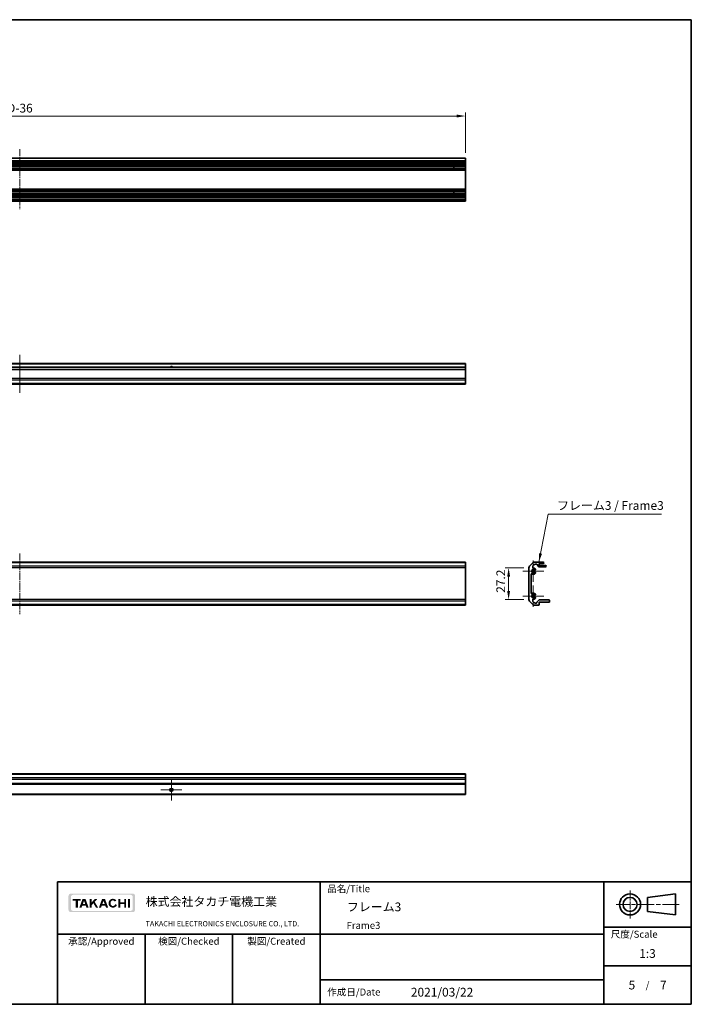
# Model space of a CAD drawing. Units: millimetres. Extents: x 0 to 13159, y 0 to 2810.
# Drawn here: x 7480 to 8056, y 0 to 843 of the extents above; entities that cross this region are included whole.
import ezdxf
from ezdxf.enums import TextEntityAlignment as Align

# ---------------------------------------------------------------- set-up
doc = ezdxf.new("R2010")
doc.units = ezdxf.units.MM
doc.linetypes.add('CHAIN', pattern=[0.35429999999999995, 0.2362, -0.0295, 0.0591, -0.0295])
for name, color, linetype, lineweight in [('Border (ISO)', 7, 'Continuous', 35), ('Center Mark (ISO)', 131, 'Continuous', 18), ('Centerline (ISO)', 131, 'Continuous', 18), ('Dimension (ISO)', 7, 'Continuous', 18), ('Dimension (ISO) @ 1', 7, 'Continuous', 18), ('Hatch (ISO)', 1, 'Continuous', 18), ('Symbol (ISO)', 7, 'Continuous', 18), ('Symbol (ISO) @ 1', 7, 'Continuous', 18), ('Title (ISO)', 7, 'Continuous', 35), ('Visible (ISO)', 7, 'Continuous', 35), ('Visible Narrow (ISO)', 7, 'Continuous', 25)]:
    doc.layers.add(name, color=color, linetype=linetype, lineweight=lineweight)
doc.styles.add('Note Text (TK)', font='txt')
doc.styles.add('文字スタイル67', font='arial.ttf')
doc.dimstyles.new('Default - Method 1b (TK)', dxfattribs={"dimscale": 2.5, "dimtxt": 2.5, "dimasz": 2.5, "dimexe": 1, "dimexo": 1.499999999999999, "dimgap": 1, "dimtad": 1, "dimtoh": 1, "dimrnd": 1e-08, "dimdsep": 46, "dimtxsty": 'Note Text (TK)', "dimcen": 0.09, "dimdle": 5, "dimclrd": 100, "dimclre": 100, "dimclrt": 7, "dimadec": 1, "dimazin": 1, "dimtfac": 1, "dimtmove": 0, "dimatfit": 3, "dimfxl": 1, "dimtolj": 1, "dimlwd": -1, "dimlwe": -1, "dimarcsym": 0})
doc.dimstyles.new('Default - Method 1b (TK)$7', dxfattribs={"dimscale": 3, "dimtxt": 2.5, "dimasz": 2.5, "dimexe": 1, "dimexo": 1.499999999999999, "dimgap": 1, "dimtad": 1, "dimtoh": 1, "dimrnd": 1e-08, "dimdsep": 46, "dimtxsty": 'Note Text (TK)', "dimcen": 0.09, "dimdle": 5, "dimclrd": 100, "dimclre": 100, "dimclrt": 7, "dimadec": 1, "dimazin": 1, "dimtfac": 1, "dimtmove": 0, "dimatfit": 3, "dimfxl": 1, "dimtolj": 1, "dimlwd": -1, "dimlwe": -1, "dimarcsym": 0})

# ---------------------------------------------------------------- blocks, each defined once
blk = doc.blocks.new('図面枠 tk図枠')
at = {"layer": 'Border (ISO)'}
for p, q in [((14.49999999999999, 289), (405.4999999999999, 289)), ((14.49999999999999, 289), (14.50000000000001, 8.000000000000007)), ((405.4999999999999, 289), (405.4999999999999, 8.000000000000007)), ((14.50000000000001, 8.000000000000007), (405.4999999999999, 8.000000000000007))]:
    blk.add_line(p, q, dxfattribs=at)
blk = doc.blocks.new('表題欄 tk表題欄')
at = {"layer": 'Hatch (ISO)'}
h = blk.add_hatch(color=256, dxfattribs=at)
edge = h.paths.add_edge_path(flags=0)
edge.add_arc((95.57537688673352, 236.2990653650367), 0.5958259999999996, 269.9999999999897, 360)
edge.add_line((96.17120288673351, 236.2990653650368), (96.17120288673348, 239.7107813650365))
edge.add_arc((95.5753768867335, 239.7107813650366), 0.5958259999999996, 0, 90.0000000000068)
edge.add_line((95.57537688673342, 240.3066073650366), (79.13710888673356, 240.3066073650366))
edge.add_arc((79.13710888673353, 239.7107813650366), 0.5958259999999996, 89.99999999999744, 180)
edge.add_line((78.54128288673353, 239.7107813650365), (78.54128288673331, 236.2990653650368))
edge.add_arc((79.13710888673332, 236.2990653650365), 0.5958259999999996, 180, 270.0000000000231)
edge.add_line((79.13710888673356, 235.7032393650365), (95.57537688673342, 235.7032393650367))
edge = h.paths.add_edge_path()
edge.add_line((77.83935088673357, 239.9556413650366), (77.83935088673357, 236.0542053650368))
edge.add_arc((78.54128288673346, 236.0542053650367), 0.7019319999998935, 180, 270.0000000000087)
edge.add_line((78.54128288673357, 235.3522733650368), (96.17120288673352, 235.3522733650368))
edge.add_arc((96.17120288673351, 236.0542053650367), 0.7019319999998921, 270, 360)
edge.add_line((96.8731348867334, 236.0542053650368), (96.87313488673352, 239.9556413650366))
edge.add_arc((96.1712028867336, 239.9556413650367), 0.7019319999998921, 0, 90.00000000000873)
edge.add_line((96.17120288673348, 240.6575733650367), (78.54128288673357, 240.6575733650366))
edge.add_arc((78.54128288673357, 239.9556413650366), 0.7019319999999984, 90, 180)
for points in [[(79.07181288673355, 239.1476033650369), (79.07181288673355, 238.6578833650367), (79.92066088673353, 238.6578833650367), (79.92066088673353, 236.6581933650368), (80.50832488673353, 236.6581933650368), (80.50832488673353, 238.6578833650367), (81.35717288673355, 238.6578833650367), (81.35717288673355, 239.1476033650369)], [(85.68407849525303, 236.6581933650368), (84.9434673993943, 237.8918698287545), (84.41792288673358, 237.3246628822781), (84.41792288673358, 236.6581933650368), (83.89555488673355, 236.6581933650368), (83.89555488673355, 239.1476033650369), (84.41792288673358, 239.1476033650369), (84.41792288673358, 238.0993979968839), (85.38913556809511, 239.1476033650369), (86.10696490847272, 239.1476033650369), (85.31925422435492, 238.2974470774499), (86.30334488673353, 236.6581933650368)], [(92.09142939614459, 239.1476033650369), (92.09142939614459, 236.6581933650368), (92.60971639614465, 236.6581933650368), (92.60971639614465, 237.6580383650368), (93.76872039614462, 237.6580383650368), (93.76872039614462, 236.6581933650368), (94.28700739614459, 236.6581933650368), (94.28700739614459, 239.1476033650369), (93.76872039614462, 239.1476033650369), (93.76872039614462, 238.1477583650367), (92.60971639614465, 238.1477583650367), (92.60971639614465, 239.1476033650369)], [(94.84202339614467, 239.1476033650369), (94.84202339614467, 236.6581933650368), (95.36439139614473, 236.6581933650368), (95.36439139614473, 239.1476033650369)]]:
    blk.add_hatch(color=256, dxfattribs=at).paths.add_polyline_path(points)
h = blk.add_hatch(color=256, dxfattribs=at)
h.paths.add_polyline_path([(82.59020695886475, 237.7110913650368), (81.95242681460243, 237.7110913650368), (82.27131688673356, 238.5794973650367)], flags=0)
h.paths.add_polyline_path([(82.77903014574996, 237.1968853650368), (81.76360362771717, 237.1968853650368), (81.56578886050404, 236.6581933650368), (80.94907288673355, 236.6581933650368), (81.86321688673357, 239.1476033650369), (82.67941688673353, 239.1476033650369), (83.59356088673351, 236.6581933650368), (82.97684491296302, 236.6581933650368)])
h = blk.add_hatch(color=256, dxfattribs=at)
h.paths.add_polyline_path([(87.52707281460246, 237.7110913650368), (88.16485295886469, 237.7110913650368), (87.84596288673359, 238.5794973650367)], flags=0)
h.paths.add_polyline_path([(87.14043486050403, 236.6581933650368), (87.3382496277172, 237.1968853650368), (88.35367614574989, 237.1968853650368), (88.551490912963, 236.6581933650368), (89.16820688673343, 236.6581933650368), (88.25406288673352, 239.1476033650369), (87.43786288673356, 239.1476033650369), (86.52371888673358, 236.6581933650368)])
h = blk.add_hatch(color=256, dxfattribs=at)
edge = h.paths.add_edge_path()
edge.add_arc((90.52309888673334, 237.9028983650369), 1.273272000000011, 38.55054079078439, 336.5820184016556)
edge.add_line((91.69149139614446, 237.3968543650369), (91.17255542714857, 237.6216113977801))
edge.add_ellipse((90.52309888673352, 237.9028983650369), major_axis=(0, -0.7998759999999119), ratio=0.8673469387756529, start_angle=128.5505407907963, end_angle=426.582018401653, ccw=False)
edge.add_line((91.09381514418376, 238.3576891122095), (91.51887237036831, 238.6964075050431))
at = {"layer": 'Title (ISO)'}
for p, q in [((74.70882392282105, 244.052739026017), (255.7088239228211, 244.052739026017)), ((74.70882392282105, 209.052739026017), (74.70882392282105, 244.052739026017)), ((149.7088239228211, 244.052739026017), (149.7088239228211, 209.052739026017)), ((230.7088239228211, 244.052739026017), (230.7088239228211, 209.052739026017)), ((255.7088239228211, 244.052739026017), (255.7088239228211, 209.052739026017)), ((243.2088239228211, 239.552739026017), (251.2088239228211, 240.5527390260171)), ((243.2088239228211, 239.552739026017), (243.2088239228211, 235.552739026017)), ((251.2088239228211, 234.552739026017), (251.2088239228211, 240.5527390260171)), ((243.2088239228211, 235.552739026017), (251.2088239228211, 234.552739026017)), ((230.7088239228211, 231.052739026017), (255.7088239228211, 231.052739026017)), ((74.70882392282105, 229.052739026017), (230.7088239228211, 229.052739026017)), ((99.70882392282108, 229.052739026017), (99.70882392282108, 209.052739026017)), ((124.708823922821, 229.052739026017), (124.708823922821, 209.052739026017)), ((230.7088239228211, 220.052739026017), (255.7088239228211, 220.052739026017)), ((149.7088239228211, 216.052739026017), (230.7088239228211, 216.052739026017)), ((255.7088239228211, 209.052739026017), (74.70882392282105, 209.052739026017))]:
    blk.add_line(p, q, dxfattribs=at)
at = {"layer": 'Title (ISO)', "color": 4, "linetype": 'CHAIN', "lineweight": 18, "ltscale": 8.889559745788574}
blk.add_line((238.2088239228211, 241.552739026017), (238.2088239228211, 233.552739026017), dxfattribs=at)
at = {"layer": 'Title (ISO)', "color": 4, "linetype": 'CHAIN', "lineweight": 18, "ltscale": 20.00163269042969}
blk.add_line((252.2088239228211, 237.552739026017), (234.2088239228211, 237.552739026017), dxfattribs=at)
at = {"layer": 'Title (ISO)'}
for radius in [3, 2]:
    blk.add_circle((238.2088239228211, 237.552739026017), radius, dxfattribs=at)
at = {"layer": 'Title (ISO)', "color": 1, "char_height": 2.000000029802322, "line_spacing_factor": 1.5, "style": 'Note Text (TK)'}
for s, insert, attachment_point in [('\\fＭＳ Ｐゴシック|b0|i0;\\H2.0000;品名/Title', (151.708823922821, 242.052739026017), 4), ('\\fＭＳ Ｐゴシック|b0|i0;\\H2.0000;承認/Approved', (87.20882392282108, 227.052739026017), 5), ('\\fＭＳ Ｐゴシック|b0|i0;\\H2.0000;検図/Checked', (112.208823922821, 227.052739026017), 5), ('\\fＭＳ Ｐゴシック|b0|i0;\\H2.0000;製図/Created', (137.2088239228211, 227.052739026017), 5), ('\\fＭＳ Ｐゴシック|b0|i0;\\H2.0000;尺度/Scale', (232.7088239228211, 229.052739026017), 4), ('\\fＭＳ Ｐゴシック|b0|i0;\\H2.0000;作成日/Date', (151.708823922821, 212.552739026017), 4)]:
    blk.add_mtext(s, dxfattribs=dict(at, insert=insert, attachment_point=attachment_point))
at = {"layer": 'Title (ISO)', "color": 7, "line_spacing_factor": 1.5, "style": 'Note Text (TK)'}
for s, insert, char_height, attachment_point in [('株式会社タカチ電機工業', (99.87313488673345, 238.052739026017), 2.5, 4), ('\\fArial|b0|i0;\\H1.4986;TAKACHI ELECTRONICS ENCLOSURE CO., LTD.', (99.87313488673342, 232.052739026017), 1.49859994649887, 4), ('\\fＭＳ Ｐゴシック|b0|i0;\\H2.0000;/', (243.2088239228211, 214.552739026017), 2.000000029802322, 5)]:
    blk.add_mtext(s, dxfattribs=dict(at, insert=insert, char_height=char_height, attachment_point=attachment_point))
at = {"layer": 'Title (ISO)', "color": 7}
for tag, p, height, style in [('<品名>_001', (157.3395057354996, 235.5044435297737), 2.5, 'Note Text (TK)'), ('<Title>_001', (157.4305155958994, 230.5513747487906), 2.000000029802322, '文字スタイル67'), ('作成日_001', (175.6179145609817, 211.2601253517655), 2.5, 'Note Text (TK)'), ('<ページ_No.>_001', (238.166396298784, 213.2976230642162), 2.5, 'Note Text (TK)'), ('<総ページ数>_001', (246.7200286270059, 213.302739026017), 2.5, 'Note Text (TK)')]:
    blk.add_attdef(tag, p, '', height=height, dxfattribs=dict(at, style=style))
at = {"layer": 'Title (ISO)', "color": 7, "style": 'Note Text (TK)'}
blk.add_attdef('<尺度>', text='', height=2.5, dxfattribs=at).set_placement((243.2088239228211, 223.5527390260171), align=Align.MIDDLE_CENTER)
blk = doc.blocks.new('*D87')
at = {"layer": 'Defpoints', "color": 0}
for p in [(7862.063882021361, 760.5349956935364), (7098.063882021361, 724.5349956935363), (7862.063882021361, 724.5349956935363)]:
    blk.add_point(p, dxfattribs=at)
at = {"layer": 'Dimension (ISO)', "color": 100}
for p, q in [((7098.063882021361, 729.0349956935364), (7098.063882021361, 763.5349956935364)), ((7105.563882021361, 760.5349956935364), (7854.563882021363, 760.5349956935364)), ((7862.063882021361, 729.0349956935364), (7862.063882021361, 763.5349956935364))]:
    blk.add_line(p, q, dxfattribs=at)
for points in [[(7105.563882021361, 761.7849956935364), (7105.563882021361, 759.2849956935364), (7098.063882021361, 760.5349956935364)], [(7854.563882021363, 761.7849956935364), (7854.563882021363, 759.2849956935364), (7862.063882021361, 760.5349956935364)]]:
    blk.add_solid(points, dxfattribs=at)
at = {"layer": 'Dimension (ISO)', "color": 7, "insert": (7466.981495657726, 767.2849956935364), "char_height": 7.5, "attachment_point": 4, "style": 'Note Text (TK)'}
blk.add_mtext('\\A1; D-36', dxfattribs=at)
blk = doc.blocks.new('*D88')
at = {"layer": 'Defpoints', "color": 0}
for p in [(7898.968878602805, 373.7401067931511), (7916.371615020691, 373.7401067931511), (7916.371615020691, 346.4969610426446)]:
    blk.add_point(p, dxfattribs=at)
at = {"layer": 'Dimension (ISO)', "color": 100}
for p, q in [((7911.87161502069, 373.7401067931511), (7895.968878602805, 373.7401067931511)), ((7898.968878602805, 353.9969610426446), (7898.968878602805, 366.2401067931511)), ((7911.87161502069, 346.4969610426446), (7895.968878602805, 346.4969610426446))]:
    blk.add_line(p, q, dxfattribs=at)
for points in [[(7897.718878602805, 366.2401067931511), (7900.218878602804, 366.2401067931511), (7898.968878602805, 373.7401067931511)], [(7897.718878602805, 353.9969610426446), (7900.218878602804, 353.9969610426446), (7898.968878602805, 346.4969610426446)]]:
    blk.add_solid(points, dxfattribs=at)
at = {"layer": 'Dimension (ISO)', "color": 7, "insert": (7892.218878602803, 352.3337026544555), "char_height": 7.5, "attachment_point": 4, "rotation": 90, "style": 'Note Text (TK)'}
blk.add_mtext('\\A1;27.2', dxfattribs=at)

msp = doc.modelspace()

# ---------------------------------------------------------------- linework, layer by layer
at = {"layer": 'Center Mark (ISO)', "linetype": 'CHAIN', "ltscale": 6.680901050567626}
for p, q in [((7920.071615020686, 379.8371036178979), (7920.071615020686, 361.7999642178979)), ((7929.090184720687, 370.8185339178979), (7911.053045320686, 370.8185339178979))]:
    msp.add_line(p, q, dxfattribs=at)
at = {"layer": 'Center Mark (ISO)', "linetype": 'CHAIN', "ltscale": 6.700850963592529}
for p, q in [((7920.071615020686, 358.4640339178978), (7920.071615020686, 340.3730339178978)), ((7929.117115020686, 349.4185339178978), (7911.026115020686, 349.4185339178978))]:
    msp.add_line(p, q, dxfattribs=at)
at = {"layer": 'Center Mark (ISO)', "linetype": 'CHAIN', "ltscale": 6.667144298553466}
for p, q in [((7610.063882021208, 192.5332276617028), (7610.063882021208, 174.5332276617028)), ((7619.063882021208, 183.5332276617028), (7601.063882021207, 183.5332276617028))]:
    msp.add_line(p, q, dxfattribs=at)
at = {"layer": 'Centerline (ISO)', "linetype": 'CHAIN', "ltscale": 23.99096870422363}
for p, q in [((7480.063882021362, 732.0349956935364), (7480.063882021362, 680.634995693539)), ((7480.063882021259, 386.0685339178979), (7480.063882021259, 334.168533917898))]:
    msp.add_line(p, q, dxfattribs=at)
at = {"layer": 'Centerline (ISO)', "linetype": 'CHAIN', "ltscale": 12.112060546875}
msp.add_line((7480.063882021312, 556.1205933377703), (7480.063882021312, 523.4205933377787), dxfattribs=at)
at = {"layer": 'Visible (ISO)'}
for p, q in [((7862.063882021361, 724.5349956935365), (7098.063882021361, 724.5349956935365)), ((7862.063882021361, 722.0349956935416), (7098.063882021361, 722.0349956935416)), ((7862.063882021361, 720.0349956935418), (7098.063882021361, 720.0349956935418)), ((7862.063882021361, 719.4349956935337), (7098.063882021361, 719.4349956935337)), ((7862.063882021361, 717.6038819903149), (7098.063882021361, 717.6038819903149)), ((7852.063882021361, 717.607092709665), (7852.063882021361, 715.9628986774038)), ((7862.063882021361, 724.5349956935365), (7862.063882021361, 724.0349956935368)), ((7862.063882021361, 722.0349956935366), (7862.063882021361, 724.0349956935366)), ((7862.063882021361, 722.0349956935416), (7862.063882021361, 721.5349956935421)), ((7862.063882021361, 720.5349956935421), (7862.063882021361, 721.5349956935421)), ((7862.063882021361, 720.5349956935422), (7862.063882021361, 720.0349956935419)), ((7862.063882021361, 719.8333559084687), (7862.063882021361, 720.0349956935333)), ((7862.063882021361, 719.4349956935337), (7862.063882021361, 719.8333559084685)), ((7862.063882021361, 719.4349956935338), (7862.063882021361, 718.7839311437027)), ((7862.063882021361, 718.7839311437025), (7862.063882021361, 717.7307097095031)), ((7862.063882021361, 717.6909654778553), (7862.063882021361, 717.7307097095031)), ((7862.063882021361, 717.6909654778553), (7862.063882021361, 717.6038819903149)), ((7862.063882021361, 715.9661093967525), (7862.063882021361, 717.6038819903137)), ((7862.063882021361, 715.9661093967538), (7098.063882021361, 715.9661093967538)), ((7862.063882021361, 714.1349956935338), (7098.063882021361, 714.1349956935338)), ((7862.063882021361, 715.9661093967538), (7862.063882021361, 715.8790259092139)), ((7862.063882021361, 715.8392816775659), (7862.063882021361, 715.8790259092139)), ((7862.063882021361, 715.839281677566), (7862.063882021361, 714.7860602433669)), ((7862.063882021361, 714.786060243367), (7862.063882021361, 714.1349956935338)), ((7862.063882021361, 714.1293413485122), (7862.063882021361, 714.1349956935325)), ((7862.063882021361, 698.0406500385527), (7862.063882021361, 714.1293413485122)), ((7862.063882021361, 698.0349956935336), (7098.063882021361, 698.0349956935336)), ((7862.063882021361, 696.2038819903152), (7098.063882021361, 696.2038819903152)), ((7862.063882021361, 694.5661093967534), (7098.063882021361, 694.5661093967534)), ((7862.063882021361, 692.7349956935336), (7098.063882021361, 692.7349956935336)), ((7862.063882021361, 691.6849956935398), (7098.063882021361, 691.6849956935398)), ((7852.063882021361, 696.2047770380065), (7852.063882021361, 694.565214349062)), ((7862.063882021361, 698.0349956935326), (7862.063882021361, 698.0406500385527)), ((7862.063882021361, 698.0349956935335), (7862.063882021361, 697.3839311437026)), ((7862.063882021361, 697.3839311437027), (7862.063882021361, 696.3307097095034)), ((7862.063882021361, 696.2909654778553), (7862.063882021361, 696.3307097095034)), ((7862.063882021361, 696.2909654778553), (7862.063882021361, 696.2038819903153)), ((7862.063882021361, 694.5661093967522), (7862.063882021361, 696.2038819903138)), ((7862.063882021361, 694.5661093967535), (7862.063882021361, 694.4790259092136)), ((7862.063882021361, 694.4392816775656), (7862.063882021361, 694.4790259092136)), ((7862.063882021361, 694.4392816775656), (7862.063882021361, 693.3860602433666)), ((7862.063882021361, 693.3860602433666), (7862.063882021361, 692.7349956935336)), ((7862.063882021361, 692.3366354785983), (7862.063882021361, 692.7349956935336)), ((7862.063882021361, 691.6849956935336), (7862.063882021361, 692.3366354785983)), ((7862.063882021361, 691.6849956935398), (7862.063882021361, 691.1849956935401)), ((7862.063882021361, 690.48499569354), (7098.063882021361, 690.48499569354)), ((7862.063882021361, 688.8349956935386), (7098.063882021361, 688.8349956935386)), ((7862.063882021361, 687.6349956935387), (7098.063882021361, 687.6349956935387)), ((7862.063882021361, 690.9849956935403), (7862.063882021361, 691.1849956935401)), ((7862.063882021361, 690.9849956935403), (7862.063882021361, 690.48499569354)), ((7862.063882021361, 688.8349956935367), (7862.063882021361, 690.4849956935367)), ((7862.063882021361, 688.8349956935386), (7862.063882021361, 688.3349956935391)), ((7862.063882021361, 688.134995693539), (7862.063882021361, 688.334995693539)), ((7862.063882021361, 688.134995693539), (7862.063882021361, 687.6349956935387)), ((7862.063882021313, 548.6205933377703), (7098.063882021313, 548.6205933377703)), ((7862.063882021313, 548.6205933377703), (7862.063882021313, 548.1205933377704)), ((7862.063882021313, 545.6205933377703), (7862.063882021313, 548.1205933377704)), ((7862.063882021313, 545.620593337779), (7098.063882021313, 545.620593337779)), ((7862.063882021313, 543.62059333778), (7098.063882021313, 543.62059333778)), ((7862.063882021313, 545.620593337779), (7862.063882021313, 545.1205933377792)), ((7862.063882021313, 543.6205933377792), (7862.063882021313, 545.1205933377792)), ((7862.063882021313, 543.62059333778), (7862.063882021313, 543.1205933377801)), ((7862.063882021313, 535.7490204625269), (7862.063882021313, 543.1205933377801)), ((7862.063882021313, 535.7490204625268), (7862.063882021313, 534.3348069001538)), ((7862.063882021313, 531.5063797754063), (7862.063882021313, 534.3348069001538)), ((7862.063882021313, 531.5063797754063), (7862.063882021313, 530.9205933377787)), ((7862.063882021313, 530.9205933377787), (7098.063882021313, 530.9205933377787)), ((7862.06388202126, 378.5685339178979), (7098.063882021261, 378.5685339178979)), ((7862.06388202126, 378.5685339178979), (7862.06388202126, 377.9827474802711)), ((7862.06388202126, 375.1543203555244), (7862.06388202126, 377.982747480271)), ((7862.06388202126, 375.1543203555244), (7862.06388202126, 373.740106793151)), ((7862.06388202126, 346.4969610426445), (7862.06388202126, 373.740106793151)), ((7916.371615020686, 346.4969610426445), (7916.371615020686, 373.740106793151)), ((7916.957401458313, 375.1543203555244), (7919.78582858306, 377.982747480271)), ((7919.571615020686, 375.057264080678), (7919.571615020686, 373.8668941328331)), ((7920.53141299533, 376.1827474802711), (7919.688772308211, 375.3401067931526)), ((7921.200042145433, 378.5685339178979), (7928.571615020686, 378.5685339178979)), ((7921.709639745775, 371.7642479338671), (7921.640800717252, 371.7245037022189)), ((7922.983046733567, 376.7685339178975), (7921.945626557705, 376.768533917898)), ((7924.427250771183, 374.7683951189605), (7923.41597927019, 376.5186727168349)), ((7930.571615020686, 374.518533917898), (7924.860183307806, 374.5185339178978)), ((7925.071615020687, 377.3685339178979), (7925.071615020687, 375.7185339178978)), ((7928.571615020686, 377.3685339178979), (7925.071615020687, 377.3685339178979)), ((7925.071615020687, 375.7185339178978), (7930.571615020686, 375.7185339178978)), ((7929.071615020686, 378.068533917898), (7929.071615020686, 377.8685339178979)), ((7931.071615020686, 375.2185339178978), (7931.071615020686, 375.018533917898)), ((7918.171615020686, 368.1628795728778), (7918.171615020686, 352.0741882629182)), ((7921.640800717252, 369.9125641335773), (7921.709639745775, 369.8728199019291)), ((7862.06388202126, 346.4969610426445), (7862.06388202126, 345.0827474802713)), ((7919.571615020686, 346.3701737029626), (7919.571615020686, 345.1798037551182)), ((7921.709639745775, 350.3642479338666), (7921.640800717252, 350.3245037022187)), ((7921.640800717252, 348.5125641335772), (7921.709639745774, 348.4728199019295)), ((7923.388772308211, 344.6070115489804), (7924.833137389601, 346.0513766303722)), ((7925.115980102076, 346.1685339178978), (7933.571615020686, 346.1685339178978)), ((7934.071615020686, 345.6685339178978), (7934.071615020686, 344.6685339178978)), ((7862.06388202126, 341.668533917898), (7098.063882021261, 341.668533917898)), ((7862.06388202126, 342.2543203555252), (7862.06388202126, 345.0827474802714)), ((7862.06388202126, 342.2543203555252), (7862.06388202126, 341.668533917898)), ((7919.785828583059, 342.2543203555252), (7916.957401458313, 345.0827474802714)), ((7919.688772308211, 344.8969610426436), (7920.53141299533, 344.0543203555246)), ((7924.571615020686, 341.6685339178978), (7921.200042145432, 341.668533917898)), ((7921.945626557705, 343.4685339178979), (7922.771615020685, 343.4685339178978)), ((7923.271615020685, 343.9685339178977), (7923.271615020687, 344.324168836506)), ((7925.071615020687, 344.1685339178978), (7925.071615020687, 342.1685339178978)), ((7933.571615020686, 344.1685339178978), (7925.071615020687, 344.1685339178978)), ((7862.063882021208, 197.2332276617033), (7098.063882021207, 197.2332276617033)), ((7862.063882021208, 197.2332276617033), (7862.063882021208, 196.6474412240759)), ((7862.063882021208, 193.8190140993292), (7862.063882021208, 196.6474412240758)), ((7862.063882021208, 188.5332276617022), (7098.063882021207, 188.5332276617022)), ((7862.063882021208, 193.8190140993292), (7862.063882021208, 192.4048005369556)), ((7862.063882021208, 189.0332276617021), (7862.063882021208, 192.4048005369557)), ((7862.063882021208, 189.0332276617021), (7862.063882021208, 188.5332276617022)), ((7862.063882021208, 180.0332276617028), (7862.063882021208, 188.5332276617028)), ((7862.063882021208, 179.533227661703), (7098.063882021207, 179.533227661703)), ((7610.779193317078, 182.533227661712), (7609.348570725337, 182.533227661712)), ((7862.063882021208, 180.0332276617028), (7862.063882021208, 179.533227661703))]:
    msp.add_line(p, q, dxfattribs=at)
msp.add_circle((7610.063882021208, 183.5332276617028), 1.229499999999999, dxfattribs=at)
for centre, radius, start, end in [((7610.063882021312, 544.6205933377703), 1.22950000000005, 54.42343143937044, 125.5765685606295), ((7918.371615020686, 373.740106793151), 2.000000000000004, 135.000000000001, 180), ((7920.071615020686, 370.8185339178979), 1.274999999999998, 49.73451489008738, 310.2654851099667), ((7919.971615020687, 375.057264080678), 0.4000000000000001, 134.9999999999941, 180), ((7919.971615020687, 373.8668941328331), 0.3999999999999981, 180, 271.8788868781209), ((7921.200042145433, 376.5685339178979), 2.000000000000022, 90, 135.0000000000022), ((7920.071615020686, 370.8185339178979), 2.649999999999976, 48.96557498884529, 91.87888687812085), ((7921.945626557704, 374.768533917898), 1.999999999999986, 90, 135.0000000000027), ((7921.315800717252, 372.2874202146789), 0.6499999999999977, 229.7345148900353, 299.9999999999472), ((7921.384639745774, 372.3271644463269), 0.6500000000000026, 300.0000000000028, 48.96557498883524), ((7922.983046733567, 376.2685339178975), 0.5000000000000056, 30.01836742762419, 90), ((7924.860183307806, 375.0185339178977), 0.5000000000000049, 210.0183674276242, 270), ((7928.571615020686, 378.068533917898), 0.4999999999999983, 0, 90), ((7928.571615020686, 377.8685339178979), 0.4999999999999988, 270, 0), ((7930.571615020686, 375.2185339178978), 0.5000000000000006, 0, 90), ((7930.571615020686, 375.018533917898), 0.5000000000000006, 270, 0), ((7918.571615020687, 368.1628795728778), 0.400000000000002, 60.54082508874198, 180), ((7920.071615020686, 370.8185339178979), 2.650000000000002, 240.5408250886295, 311.0344250111593), ((7921.315800717252, 369.3496476211172), 0.6500000000000008, 60.00000000005395, 130.2654851099151), ((7921.384639745774, 369.3099033894692), 0.6500000000000006, 311.0344250111648, 60.00000000000177), ((7918.371615020686, 346.4969610426445), 1.999999999999996, 180, 224.9999999999978), ((7918.571615020687, 352.0741882629182), 0.4000000000000004, 180, 299.4591749113662), ((7920.071615020686, 349.4185339178978), 2.65, 48.96557498884107, 119.4591749113654), ((7920.071615020686, 349.4185339178978), 1.274999999999999, 49.73451489003267, 310.2654851099189), ((7919.971615020687, 346.3701737029626), 0.3999999999999987, 88.12111312187913, 180), ((7920.071615020686, 349.4185339178978), 2.649999999999986, 268.1211131218792, 311.0344250111593), ((7921.315800717252, 350.8874202146785), 0.649999999999997, 229.7345148900849, 300.0000000000034), ((7921.315800717252, 347.9496476211173), 0.6500000000000048, 60.00000000000177, 130.2654851099745), ((7921.384639745774, 350.9271644463265), 0.6500000000000007, 299.9999999999982, 48.96557498883646), ((7921.384639745774, 347.9099033894693), 0.6499999999999992, 311.0344250111608, 60.00000000005793), ((7925.115980102076, 345.7685339178978), 0.4000000000000006, 90, 135.0000000000157), ((7933.571615020686, 345.6685339178978), 0.5000000000000026, 0, 90), ((7919.971615020687, 345.1798037551182), 0.3999999999999881, 180, 225.0000000000033), ((7921.200042145432, 343.668533917898), 1.999999999999981, 224.9999999999897, 270), ((7921.945626557704, 345.4685339178979), 1.999999999999997, 224.9999999999984, 270), ((7922.771615020685, 343.9685339178978), 0.5000000000000026, 270, 0), ((7923.671615020686, 344.324168836506), 0.3999999999999923, 135.0000000000686, 180), ((7924.571615020686, 342.1685339178978), 0.5000000000000014, 270, 0), ((7933.571615020686, 344.6685339178978), 0.5000000000000016, 270, 0)]:
    msp.add_arc(centre, radius, start, end, dxfattribs=at)
at = {"layer": 'Visible Narrow (ISO)'}
for p, q in [((7862.063882021361, 724.0349956935366), (7098.063882021361, 724.0349956935366)), ((7862.063882021361, 721.5349956935421), (7098.063882021361, 721.5349956935421)), ((7862.063882021361, 720.5349956935421), (7098.063882021361, 720.5349956935421)), ((7862.063882021361, 719.8333559084687), (7098.063882021361, 719.8333559084687)), ((7862.063882021361, 718.7839311437027), (7098.063882021361, 718.7839311437027)), ((7862.063882021361, 717.7307097095031), (7098.063882021361, 717.7307097095031)), ((7862.063882021361, 717.6909654778553), (7098.063882021361, 717.6909654778553)), ((7852.063882021361, 717.607092709665), (7862.063882021361, 717.607092709665)), ((7862.063882021361, 715.8790259092139), (7098.063882021361, 715.8790259092139)), ((7862.063882021361, 715.8392816775659), (7098.063882021361, 715.8392816775659)), ((7862.063882021361, 714.786060243367), (7098.063882021361, 714.786060243367)), ((7862.063882021361, 714.1293413485122), (7098.063882021361, 714.1293413485122)), ((7862.063882021361, 715.9628986774038), (7852.063882021361, 715.9628986774038)), ((7862.063882021361, 698.0406500385527), (7098.063882021361, 698.0406500385527)), ((7862.063882021361, 697.3839311437026), (7098.063882021361, 697.3839311437026)), ((7862.063882021361, 696.3307097095034), (7098.063882021361, 696.3307097095034)), ((7862.063882021361, 696.2909654778553), (7098.063882021361, 696.2909654778553)), ((7862.063882021361, 694.4790259092136), (7098.063882021361, 694.4790259092136)), ((7862.063882021361, 694.4392816775656), (7098.063882021361, 694.4392816775656)), ((7862.063882021361, 693.3860602433664), (7098.063882021361, 693.3860602433664)), ((7862.063882021361, 692.3366354785983), (7098.063882021361, 692.3366354785983)), ((7852.063882021361, 696.2047770380065), (7862.063882021361, 696.2047770380065)), ((7862.063882021361, 694.565214349062), (7852.063882021361, 694.565214349062)), ((7862.063882021361, 691.1849956935401), (7098.063882021361, 691.1849956935401)), ((7862.063882021361, 690.9849956935403), (7098.063882021361, 690.9849956935403)), ((7862.063882021361, 688.334995693539), (7098.063882021361, 688.334995693539)), ((7862.063882021361, 688.134995693539), (7098.063882021361, 688.134995693539)), ((7862.063882021313, 548.1205933377704), (7098.063882021313, 548.1205933377704)), ((7862.063882021313, 545.1205933377792), (7098.063882021313, 545.1205933377792)), ((7862.063882021313, 543.1205933377801), (7098.063882021313, 543.1205933377801)), ((7862.063882021313, 535.7490204625269), (7098.063882021313, 535.7490204625269)), ((7862.063882021313, 534.3348069001538), (7098.063882021313, 534.3348069001538)), ((7862.063882021313, 531.5063797754063), (7098.063882021313, 531.5063797754063)), ((7862.06388202126, 377.982747480271), (7098.063882021261, 377.982747480271)), ((7862.06388202126, 375.1543203555244), (7098.063882021261, 375.1543203555244)), ((7862.06388202126, 373.740106793151), (7098.063882021261, 373.740106793151)), ((7862.06388202126, 346.4969610426445), (7098.063882021261, 346.4969610426445)), ((7862.06388202126, 345.0827474802714), (7098.063882021261, 345.0827474802714)), ((7862.06388202126, 342.2543203555252), (7098.063882021261, 342.2543203555252)), ((7862.063882021208, 196.6474412240758), (7098.063882021207, 196.6474412240758)), ((7862.063882021208, 193.8190140993292), (7098.063882021207, 193.8190140993292)), ((7862.063882021208, 192.4048005369557), (7098.063882021207, 192.4048005369557)), ((7862.063882021208, 189.0332276617021), (7098.063882021207, 189.0332276617021)), ((7862.063882021208, 180.0332276617028), (7098.063882021207, 180.0332276617028)), ((7611.187122979329, 183.0332276617118), (7608.940641063087, 183.0332276617118))]:
    msp.add_line(p, q, dxfattribs=at)
msp.add_circle((7610.063882021208, 183.5332276617028), 1.499999999999999, dxfattribs=at)
for centre, radius, start, end in [((7610.063882021312, 544.6205933377703), 1.500000000000007, 41.81031489578334, 138.1896851042133), ((7920.071615020686, 370.8185339178979), 1.5185697, 32.67259870108493, 327.3274012989217), ((7920.071615020686, 349.4185339178978), 1.5455, 32.13591515870173, 327.8640848413085)]:
    msp.add_arc(centre, radius, start, end, dxfattribs=at)

# ---------------------------------------------------------------- block references
at = {"xscale": 3, "yscale": 3, "zscale": 3}
msp.add_blockref('図面枠 tk図枠', (6839.000006752733, -24.00000264662824), dxfattribs=at)
ref = msp.add_blockref('表題欄 tk表題欄', (7288.37353498427, -627.1582197246792), dxfattribs=dict(xscale=3, yscale=3, zscale=3))
ref.add_attrib('<品名>_001', 'フレーム3', (7760.39205219077, 79.6534063236323), dxfattribs={"layer": 'Title (ISO)', "color": 7, "height": 7.5, "style": 'Note Text (TK)'})
ref.add_attrib('<尺度>_001', '1:3', (8010.840915639176, 39.74999735337188), dxfattribs={"layer": 'Title (ISO)', "color": 7, "height": 7.5, "style": 'Note Text (TK)'})
ref.add_attrib('作成日_001', '2021/03/22', (7815.227278667215, 6.622156330617232), dxfattribs={"layer": 'Title (ISO)', "color": 7, "height": 7.5, "style": 'Note Text (TK)'})
ref.add_attrib('<Title>_001', 'Frame3', (7760.12483619618, 64.58185268147707), dxfattribs={"layer": 'Title (ISO)', "color": 7, "height": 6.000000089406967, "style": '文字スタイル67'})
ref.add_attrib('<ページ_No.>_001', '5', (8001.772733944182, 12.7499973533718), dxfattribs={"layer": 'Title (ISO)', "color": 7, "height": 7.5, "style": 'Note Text (TK)'})
ref.add_attrib('<総ページ数>_001', '7', (8028.730120307184, 12.7499973533718), dxfattribs={"layer": 'Title (ISO)', "color": 7, "height": 7.5, "style": 'Note Text (TK)'})

# ---------------------------------------------------------------- texts
at = {"layer": 'Symbol (ISO)', "color": 7, "insert": (7940.471975120924, 420.9779455415842), "char_height": 7.5, "width": 93.33333492279051, "attachment_point": 7, "line_spacing_factor": 1.5, "style": 'Note Text (TK)'}
msp.add_mtext('{フレーム3 / Frame3}', dxfattribs=at)

# ---------------------------------------------------------------- dimensions: what is measured, and where the dimension line sits
at = {"layer": 'Dimension (ISO) @ 1', "color": 100}
dim = msp.add_linear_dim(base=(7862.063882021361, 760.5349956935364), p1=(7098.063882021361, 724.5349956935363), p2=(7862.063882021361, 724.5349956935363), angle=180, text=' D-36', dimstyle='Default - Method 1b (TK)', override={"dimscale": 1, "dimtxt": 7.5, "dimasz": 7.5, "dimexe": 3, "dimexo": 4.499999999999999, "dimgap": 3, "dimtoh": 0, "dimdec": 2, "dimcen": 0.27, "dimtp": 0, "dimtm": 0, "dimtdec": 2, "dimtix": 0, "dimtofl": 0, "dimtmove": 0, "dimatfit": 1}, dxfattribs=at)
dim.commit()
dim.dimension.update_dxf_attribs({"geometry": '*D87', "text_midpoint": (7480.063882021362, 760.5349956935364), "dimtype": 128})
dim = msp.add_linear_dim(base=(7898.968878602805, 373.7401067931511), p1=(7916.371615020686, 346.4969610426445), p2=(7916.371615020686, 373.740106793151), angle=90, dimstyle='Default - Method 1b (TK)', override={"dimscale": 1, "dimtxt": 7.5, "dimasz": 7.5, "dimexe": 3, "dimexo": 4.499999999999999, "dimgap": 3, "dimtoh": 0, "dimdec": 1, "dimcen": 0.27, "dimtix": 0, "dimtofl": 0, "dimtmove": 0, "dimatfit": 1}, dxfattribs=at)
dim.commit()
dim.dimension.update_dxf_attribs({"geometry": '*D88', "text_midpoint": (7898.968878602802, 361.069498109001), "dimtype": 128})

# ---------------------------------------------------------------- leaders
at = {"layer": 'Symbol (ISO) @ 1', "color": 100, "annotation_type": 0, "has_hookline": 1, "hookline_direction": 0, "text_width": 89.57386363636365}
msp.add_leader([(7924.885828583059, 378.5685339178979), (7932.971975120924, 419.7279455415842), (7940.471975120924, 419.7279455415842)], dimstyle='Default - Method 1b (TK)$7', override={"dimscale": 1, "dimtxt": 7.5, "dimasz": 7.5, "dimgap": 0, "dimtad": 1}, dxfattribs=at)

doc.saveas('drawing.dxf')
